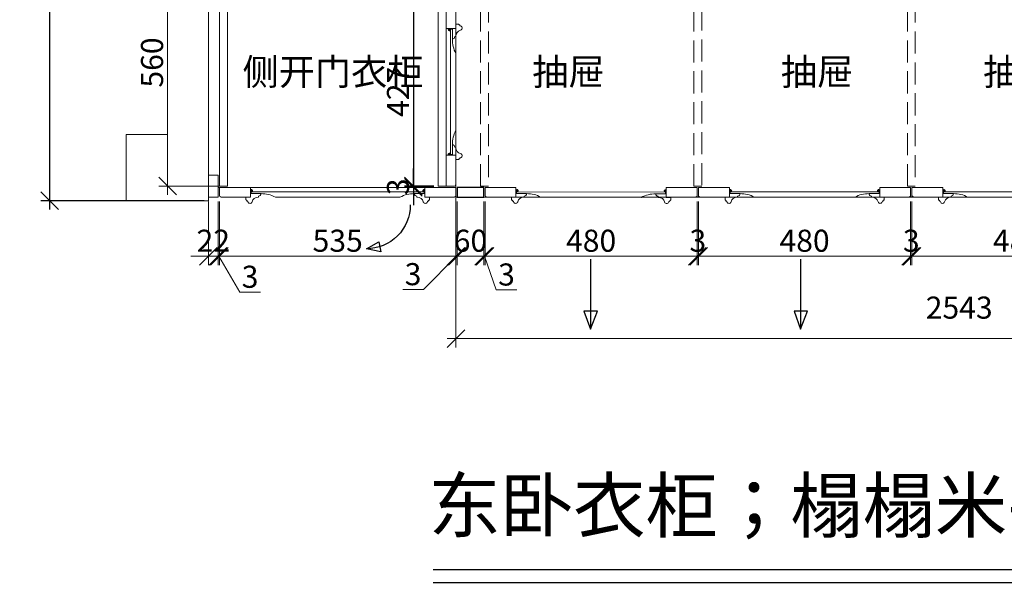
# Model space of a CAD drawing. Units: millimetres. Extents: x -47621 to -33705, y -153176 to -139268.
# Drawn here: x -47390 to -45162, y -143019 to -141745 of the extents above; entities that cross this region are included whole.
import ezdxf

# ---------------------------------------------------------------- set-up
doc = ezdxf.new("R2010")
doc.units = ezdxf.units.MM
doc.header["$LTSCALE"] = 200
doc.linetypes.add('1000', pattern=[30, 12, -18])
doc.linetypes.add('DASH', pattern=[0.35, 0.25, -0.1])
for name, color, linetype, lineweight in [('AL-标注', 8, 'Continuous', 15), ('G-五金件', 2, 'Continuous', 15), ('G-墙体层', 6, 'Continuous', 20), ('G-柜体', 4, 'Continuous', 20), ('G-立梃杩头芯板', 7, 'Continuous', 15), ('G-线条层', 3, 'Continuous', 15)]:
    doc.layers.add(name, color=color, linetype=linetype, lineweight=lineweight)
for name, color, linetype in [('G-立挺杩头芯板', 7, 'Continuous'), ('VPORTS', 7, 'Continuous'), ('ZB_厨柜', 253, 'Continuous')]:
    doc.layers.add(name, color=color, linetype=linetype)
doc.styles.add('GY', font='txt.shx', dxfattribs={"width": 0.8, "bigfont": 'gbcbig.shx'})
doc.styles.get("Standard").update_dxf_attribs({"font": 'arial.ttf'})
doc.styles.add('ZB_宋体', font='txt')
doc.dimstyles.new('G20 整', dxfattribs={"dimscale": 20, "dimtxt": 2.5, "dimasz": 2, "dimexe": 1, "dimexo": 0.5, "dimgap": 0.5, "dimtad": 1, "dimdec": 0, "dimdsep": 46, "dimtxsty": 'GY', "dimblk": 'OBLIQUE', "dimcen": 0.09, "dimdle": 1, "dimclrd": 256, "dimclre": 256, "dimclrt": 7, "dimadec": 0, "dimazin": 0, "dimtfac": 1, "dimtdec": 0, "dimtix": 1, "dimtmove": 1, "dimatfit": 3, "dimfxl": 4, "dimfxlon": 1, "dimtolj": 1, "dimtzin": 0, "dimlwd": -1, "dimlwe": -1, "dimarcsym": 0})

# ---------------------------------------------------------------- blocks, each defined once
blk = doc.blocks.new('_Oblique')
at = {"color": 0, "linetype": 'ByBlock', "lineweight": -2}
blk.add_line((-0.5, -0.5), (0.5, 0.5), dxfattribs=at)
blk = doc.blocks.new('*D157')
at = {"layer": 'AL-标注', "ltscale": 200, "transparency": 16777216}
for p, q in [((-46963.3, -142157.2), (-46963.3, -142300.8)), ((-46941.3, -142157.2), (-46941.3, -142300.8)), ((-46963.3, -142280.8), (-47003.3, -142280.8)), ((-46963.3, -142280.8), (-46941.3, -142280.8)), ((-46941.3, -142280.8), (-46901.3, -142280.8))]:
    blk.add_line(p, q, dxfattribs=at)
at = {"layer": 'Defpoints', "color": 0, "linetype": '1000', "ltscale": 200, "transparency": 16777216}
for p in [(-46963.3, -142147.2), (-46941.3, -142147.2), (-46941.3, -142280.8)]:
    blk.add_point(p, dxfattribs=at)
at = {"layer": 'AL-标注', "linetype": '1000', "ltscale": 200, "transparency": 16777216, "xscale": 40, "yscale": 40, "zscale": 40}
blk.add_blockref('_Oblique', (-46963.3, -142280.8), dxfattribs=at)
at = {"layer": 'AL-标注', "linetype": '1000', "ltscale": 200, "transparency": 16777216, "xscale": 40, "yscale": 40, "zscale": 40, "rotation": 180}
blk.add_blockref('_Oblique', (-46941.3, -142280.8), dxfattribs=at)
at = {"layer": 'AL-标注', "color": 7, "linetype": '1000', "ltscale": 200, "transparency": 16777216, "insert": (-46952.3, -142245.8), "char_height": 50, "attachment_point": 5, "style": 'GY'}
blk.add_mtext('\\A1;22', dxfattribs=at)
blk = doc.blocks.new('*D151')
at = {"layer": 'AL-标注', "ltscale": 200, "transparency": 16777216}
for p, q in [((-46941.3, -142157.2), (-46941.3, -142300.8)), ((-46938.3, -142157.2), (-46938.3, -142300.8)), ((-46941.3, -142280.8), (-46981.3, -142280.8)), ((-46941.3, -142280.8), (-46938.3, -142280.8)), ((-46941.3, -142280.8), (-46938.3, -142280.8)), ((-46939.8, -142280.8), (-46892.4, -142362.4)), ((-46938.3, -142280.8), (-46898.3, -142280.8)), ((-46892.4, -142362.4), (-46845.8, -142362.4))]:
    blk.add_line(p, q, dxfattribs=at)
at = {"layer": 'Defpoints', "color": 0, "linetype": '1000', "ltscale": 200, "transparency": 16777216}
for p in [(-46941.3, -142147.2), (-46938.3, -142147.2), (-46938.3, -142280.8)]:
    blk.add_point(p, dxfattribs=at)
at = {"layer": 'AL-标注', "linetype": '1000', "ltscale": 200, "transparency": 16777216, "xscale": 40, "yscale": 40, "zscale": 40}
blk.add_blockref('_Oblique', (-46941.3, -142280.8), dxfattribs=at)
at = {"layer": 'AL-标注', "linetype": '1000', "ltscale": 200, "transparency": 16777216, "xscale": 40, "yscale": 40, "zscale": 40, "rotation": 180}
blk.add_blockref('_Oblique', (-46938.3, -142280.8), dxfattribs=at)
at = {"layer": 'AL-标注', "color": 7, "linetype": '1000', "ltscale": 200, "transparency": 16777216, "insert": (-46869.1, -142327.4), "char_height": 50, "attachment_point": 5, "style": 'GY'}
blk.add_mtext('\\A1;3', dxfattribs=at)
blk = doc.blocks.new('*D152')
at = {"layer": 'AL-标注', "ltscale": 200, "transparency": 16777216}
for p, q in [((-46938.3, -142157.2), (-46938.3, -142300.8)), ((-46403.3, -142157.2), (-46403.3, -142300.8)), ((-46958.3, -142280.8), (-46383.3, -142280.8))]:
    blk.add_line(p, q, dxfattribs=at)
at = {"layer": 'Defpoints', "color": 0, "linetype": '1000', "ltscale": 200, "transparency": 16777216}
for p in [(-46938.3, -142147.2), (-46403.3, -142147.2), (-46403.3, -142280.8)]:
    blk.add_point(p, dxfattribs=at)
at = {"layer": 'AL-标注', "linetype": '1000', "ltscale": 200, "transparency": 16777216, "xscale": 40, "yscale": 40, "zscale": 40, "rotation": 180}
blk.add_blockref('_Oblique', (-46938.3, -142280.8), dxfattribs=at)
at = {"layer": 'AL-标注', "linetype": '1000', "ltscale": 200, "transparency": 16777216, "xscale": 40, "yscale": 40, "zscale": 40}
blk.add_blockref('_Oblique', (-46403.3, -142280.8), dxfattribs=at)
at = {"layer": 'AL-标注', "color": 7, "linetype": '1000', "ltscale": 200, "transparency": 16777216, "insert": (-46670.8, -142245.8), "char_height": 50, "attachment_point": 5, "style": 'GY'}
blk.add_mtext('\\A1;535', dxfattribs=at)
blk = doc.blocks.new('*D159')
at = {"layer": 'AL-标注', "ltscale": 200, "transparency": 16777216}
for p, q in [((-46403.3, -142157.2), (-46403.3, -142300.8)), ((-46400.3, -142157.2), (-46400.3, -142300.8)), ((-46401.8, -142280.8), (-46476.9, -142356.5)), ((-46403.3, -142280.8), (-46443.3, -142280.8)), ((-46403.3, -142280.8), (-46400.3, -142280.8)), ((-46403.3, -142280.8), (-46400.3, -142280.8)), ((-46400.3, -142280.8), (-46360.3, -142280.8)), ((-46476.9, -142356.5), (-46523.6, -142356.5))]:
    blk.add_line(p, q, dxfattribs=at)
at = {"layer": 'Defpoints', "color": 0, "linetype": '1000', "ltscale": 200, "transparency": 16777216}
for p in [(-46403.3, -142147.2), (-46400.3, -142147.2), (-46400.3, -142280.8)]:
    blk.add_point(p, dxfattribs=at)
at = {"layer": 'AL-标注', "linetype": '1000', "ltscale": 200, "transparency": 16777216, "xscale": 40, "yscale": 40, "zscale": 40}
blk.add_blockref('_Oblique', (-46403.3, -142280.8), dxfattribs=at)
at = {"layer": 'AL-标注', "linetype": '1000', "ltscale": 200, "transparency": 16777216, "xscale": 40, "yscale": 40, "zscale": 40, "rotation": 180}
blk.add_blockref('_Oblique', (-46400.3, -142280.8), dxfattribs=at)
at = {"layer": 'AL-标注', "color": 7, "linetype": '1000', "ltscale": 200, "transparency": 16777216, "insert": (-46500.3, -142321.5), "char_height": 50, "attachment_point": 5, "style": 'GY'}
blk.add_mtext('\\A1;3', dxfattribs=at)
blk = doc.blocks.new('*D158')
at = {"layer": 'AL-标注', "ltscale": 200, "transparency": 16777216}
for p, q in [((-46400.3, -142157.2), (-46400.3, -142300.8)), ((-46340.3, -142157.2), (-46340.3, -142300.8)), ((-46400.3, -142280.8), (-46440.3, -142280.8)), ((-46400.3, -142280.8), (-46340.3, -142280.8)), ((-46340.3, -142280.8), (-46300.3, -142280.8))]:
    blk.add_line(p, q, dxfattribs=at)
at = {"layer": 'Defpoints', "color": 0, "linetype": '1000', "ltscale": 200, "transparency": 16777216}
for p in [(-46400.3, -142147.2), (-46340.3, -142147.2), (-46340.3, -142280.8)]:
    blk.add_point(p, dxfattribs=at)
at = {"layer": 'AL-标注', "linetype": '1000', "ltscale": 200, "transparency": 16777216, "xscale": 40, "yscale": 40, "zscale": 40}
blk.add_blockref('_Oblique', (-46400.3, -142280.8), dxfattribs=at)
at = {"layer": 'AL-标注', "linetype": '1000', "ltscale": 200, "transparency": 16777216, "xscale": 40, "yscale": 40, "zscale": 40, "rotation": 180}
blk.add_blockref('_Oblique', (-46340.3, -142280.8), dxfattribs=at)
at = {"layer": 'AL-标注', "color": 7, "linetype": '1000', "ltscale": 200, "transparency": 16777216, "insert": (-46370.3, -142245.8), "char_height": 50, "attachment_point": 5, "style": 'GY'}
blk.add_mtext('\\A1;60', dxfattribs=at)
blk = doc.blocks.new('*D160')
at = {"layer": 'AL-标注', "ltscale": 200, "transparency": 16777216}
for p, q in [((-46340.3, -142157.2), (-46340.3, -142300.8)), ((-46337.3, -142157.2), (-46337.3, -142300.8)), ((-46340.3, -142280.8), (-46380.3, -142280.8)), ((-46340.3, -142280.8), (-46337.3, -142280.8)), ((-46340.3, -142280.8), (-46337.3, -142280.8)), ((-46338.8, -142280.8), (-46312.1, -142357.3)), ((-46337.3, -142280.8), (-46297.3, -142280.8)), ((-46312.1, -142357.3), (-46265.5, -142357.3))]:
    blk.add_line(p, q, dxfattribs=at)
at = {"layer": 'Defpoints', "color": 0, "linetype": '1000', "ltscale": 200, "transparency": 16777216}
for p in [(-46340.3, -142147.2), (-46337.3, -142147.2), (-46337.3, -142280.8)]:
    blk.add_point(p, dxfattribs=at)
at = {"layer": 'AL-标注', "linetype": '1000', "ltscale": 200, "transparency": 16777216, "xscale": 40, "yscale": 40, "zscale": 40}
blk.add_blockref('_Oblique', (-46340.3, -142280.8), dxfattribs=at)
at = {"layer": 'AL-标注', "linetype": '1000', "ltscale": 200, "transparency": 16777216, "xscale": 40, "yscale": 40, "zscale": 40, "rotation": 180}
blk.add_blockref('_Oblique', (-46337.3, -142280.8), dxfattribs=at)
at = {"layer": 'AL-标注', "color": 7, "linetype": '1000', "ltscale": 200, "transparency": 16777216, "insert": (-46288.8, -142322.3), "char_height": 50, "attachment_point": 5, "style": 'GY'}
blk.add_mtext('\\A1;3', dxfattribs=at)
blk = doc.blocks.new('*D161')
at = {"layer": 'AL-标注', "ltscale": 200, "transparency": 16777216}
for p, q in [((-46337.3, -142157.2), (-46337.3, -142300.8)), ((-45857.3, -142157.2), (-45857.3, -142300.8)), ((-46357.3, -142280.8), (-45837.3, -142280.8))]:
    blk.add_line(p, q, dxfattribs=at)
at = {"layer": 'Defpoints', "color": 0, "linetype": '1000', "ltscale": 200, "transparency": 16777216}
for p in [(-46337.3, -142147.2), (-45857.3, -142147.2), (-45857.3, -142280.8)]:
    blk.add_point(p, dxfattribs=at)
at = {"layer": 'AL-标注', "linetype": '1000', "ltscale": 200, "transparency": 16777216, "xscale": 40, "yscale": 40, "zscale": 40, "rotation": 180}
blk.add_blockref('_Oblique', (-46337.3, -142280.8), dxfattribs=at)
at = {"layer": 'AL-标注', "linetype": '1000', "ltscale": 200, "transparency": 16777216, "xscale": 40, "yscale": 40, "zscale": 40}
blk.add_blockref('_Oblique', (-45857.3, -142280.8), dxfattribs=at)
at = {"layer": 'AL-标注', "color": 7, "linetype": '1000', "ltscale": 200, "transparency": 16777216, "insert": (-46097.3, -142245.8), "char_height": 50, "attachment_point": 5, "style": 'GY'}
blk.add_mtext('\\A1;480', dxfattribs=at)
blk = doc.blocks.new('*D162')
at = {"layer": 'AL-标注', "ltscale": 200, "transparency": 16777216}
for p, q in [((-45857.3, -142157.2), (-45857.3, -142300.8)), ((-45854.3, -142157.2), (-45854.3, -142300.8)), ((-45857.3, -142280.8), (-45897.3, -142280.8)), ((-45857.3, -142280.8), (-45854.3, -142280.8)), ((-45854.3, -142280.8), (-45814.3, -142280.8))]:
    blk.add_line(p, q, dxfattribs=at)
at = {"layer": 'Defpoints', "color": 0, "linetype": '1000', "ltscale": 200, "transparency": 16777216}
for p in [(-45857.3, -142147.2), (-45854.3, -142147.2), (-45854.3, -142280.8)]:
    blk.add_point(p, dxfattribs=at)
at = {"layer": 'AL-标注', "linetype": '1000', "ltscale": 200, "transparency": 16777216, "xscale": 40, "yscale": 40, "zscale": 40}
blk.add_blockref('_Oblique', (-45857.3, -142280.8), dxfattribs=at)
at = {"layer": 'AL-标注', "linetype": '1000', "ltscale": 200, "transparency": 16777216, "xscale": 40, "yscale": 40, "zscale": 40, "rotation": 180}
blk.add_blockref('_Oblique', (-45854.3, -142280.8), dxfattribs=at)
at = {"layer": 'AL-标注', "color": 7, "linetype": '1000', "ltscale": 200, "transparency": 16777216, "insert": (-45855.8, -142245.8), "char_height": 50, "attachment_point": 5, "style": 'GY'}
blk.add_mtext('\\A1;3', dxfattribs=at)
blk = doc.blocks.new('*D163')
at = {"layer": 'AL-标注', "ltscale": 200, "transparency": 16777216}
for p, q in [((-45854.3, -142157.2), (-45854.3, -142300.8)), ((-45374.3, -142157.2), (-45374.3, -142300.8)), ((-45874.3, -142280.8), (-45354.3, -142280.8))]:
    blk.add_line(p, q, dxfattribs=at)
at = {"layer": 'Defpoints', "color": 0, "linetype": '1000', "ltscale": 200, "transparency": 16777216}
for p in [(-45854.3, -142147.2), (-45374.3, -142147.2), (-45374.3, -142280.8)]:
    blk.add_point(p, dxfattribs=at)
at = {"layer": 'AL-标注', "linetype": '1000', "ltscale": 200, "transparency": 16777216, "xscale": 40, "yscale": 40, "zscale": 40, "rotation": 180}
blk.add_blockref('_Oblique', (-45854.3, -142280.8), dxfattribs=at)
at = {"layer": 'AL-标注', "linetype": '1000', "ltscale": 200, "transparency": 16777216, "xscale": 40, "yscale": 40, "zscale": 40}
blk.add_blockref('_Oblique', (-45374.3, -142280.8), dxfattribs=at)
at = {"layer": 'AL-标注', "color": 7, "linetype": '1000', "ltscale": 200, "transparency": 16777216, "insert": (-45614.3, -142245.8), "char_height": 50, "attachment_point": 5, "style": 'GY'}
blk.add_mtext('\\A1;480', dxfattribs=at)
blk = doc.blocks.new('*D164')
at = {"layer": 'AL-标注', "ltscale": 200, "transparency": 16777216}
for p, q in [((-45374.3, -142157.2), (-45374.3, -142300.8)), ((-45371.3, -142157.2), (-45371.3, -142300.8)), ((-45374.3, -142280.8), (-45414.3, -142280.8)), ((-45374.3, -142280.8), (-45371.3, -142280.8)), ((-45371.3, -142280.8), (-45331.3, -142280.8))]:
    blk.add_line(p, q, dxfattribs=at)
at = {"layer": 'Defpoints', "color": 0, "linetype": '1000', "ltscale": 200, "transparency": 16777216}
for p in [(-45374.3, -142147.2), (-45371.3, -142147.2), (-45371.3, -142280.8)]:
    blk.add_point(p, dxfattribs=at)
at = {"layer": 'AL-标注', "linetype": '1000', "ltscale": 200, "transparency": 16777216, "xscale": 40, "yscale": 40, "zscale": 40}
blk.add_blockref('_Oblique', (-45374.3, -142280.8), dxfattribs=at)
at = {"layer": 'AL-标注', "linetype": '1000', "ltscale": 200, "transparency": 16777216, "xscale": 40, "yscale": 40, "zscale": 40, "rotation": 180}
blk.add_blockref('_Oblique', (-45371.3, -142280.8), dxfattribs=at)
at = {"layer": 'AL-标注', "color": 7, "linetype": '1000', "ltscale": 200, "transparency": 16777216, "insert": (-45372.8, -142245.8), "char_height": 50, "attachment_point": 5, "style": 'GY'}
blk.add_mtext('\\A1;3', dxfattribs=at)
blk = doc.blocks.new('*D165')
at = {"layer": 'AL-标注', "ltscale": 200, "transparency": 16777216}
for p, q in [((-45371.3, -142157.2), (-45371.3, -142300.8)), ((-44891.3, -142157.2), (-44891.3, -142300.8)), ((-45391.3, -142280.8), (-44871.3, -142280.8))]:
    blk.add_line(p, q, dxfattribs=at)
at = {"layer": 'Defpoints', "color": 0, "linetype": '1000', "ltscale": 200, "transparency": 16777216}
for p in [(-45371.3, -142147.2), (-44891.3, -142147.2), (-44891.3, -142280.8)]:
    blk.add_point(p, dxfattribs=at)
at = {"layer": 'AL-标注', "linetype": '1000', "ltscale": 200, "transparency": 16777216, "xscale": 40, "yscale": 40, "zscale": 40, "rotation": 180}
blk.add_blockref('_Oblique', (-45371.3, -142280.8), dxfattribs=at)
at = {"layer": 'AL-标注', "linetype": '1000', "ltscale": 200, "transparency": 16777216, "xscale": 40, "yscale": 40, "zscale": 40}
blk.add_blockref('_Oblique', (-44891.3, -142280.8), dxfattribs=at)
at = {"layer": 'AL-标注', "color": 7, "linetype": '1000', "ltscale": 200, "transparency": 16777216, "insert": (-45131.3, -142245.8), "char_height": 50, "attachment_point": 5, "style": 'GY'}
blk.add_mtext('\\A1;480', dxfattribs=at)
blk = doc.blocks.new('*D171')
at = {"layer": 'AL-标注', "ltscale": 200, "transparency": 16777216}
for p, q in [((-46403.3, -142135.2), (-46403.3, -142487.3)), ((-43860.3, -142135.2), (-43860.3, -142487.3)), ((-46423.3, -142467.3), (-43840.3, -142467.3))]:
    blk.add_line(p, q, dxfattribs=at)
at = {"layer": 'Defpoints', "color": 0, "linetype": '1000', "ltscale": 200, "transparency": 16777216}
for p in [(-46403.3, -142125.2), (-43860.3, -142125.2), (-43860.3, -142467.3)]:
    blk.add_point(p, dxfattribs=at)
at = {"layer": 'AL-标注', "linetype": '1000', "ltscale": 200, "transparency": 16777216, "xscale": 40, "yscale": 40, "zscale": 40, "rotation": 180}
blk.add_blockref('_Oblique', (-46403.3, -142467.3), dxfattribs=at)
at = {"layer": 'AL-标注', "linetype": '1000', "ltscale": 200, "transparency": 16777216, "xscale": 40, "yscale": 40, "zscale": 40}
blk.add_blockref('_Oblique', (-43860.3, -142467.3), dxfattribs=at)
at = {"layer": 'AL-标注', "color": 7, "linetype": '1000', "ltscale": 200, "transparency": 16777216, "insert": (-45264.4, -142397.3), "char_height": 50, "attachment_point": 5, "style": 'GY'}
blk.add_mtext('\\A1;2543', dxfattribs=at)
blk = doc.blocks.new('*D172')
at = {"layer": 'AL-标注', "ltscale": 200, "transparency": 16777216}
for p, q in [((-47055.9, -142142.2), (-47055.9, -141542.2)), ((-46930.3, -141562.2), (-47075.9, -141562.2)), ((-46930.3, -142122.2), (-47075.9, -142122.2))]:
    blk.add_line(p, q, dxfattribs=at)
at = {"layer": 'Defpoints', "color": 0, "linetype": '1000', "ltscale": 200, "transparency": 16777216}
for p in [(-47055.9, -141562.2), (-46920.3, -141562.2), (-46920.3, -142122.2)]:
    blk.add_point(p, dxfattribs=at)
at = {"layer": 'AL-标注', "linetype": '1000', "ltscale": 200, "transparency": 16777216, "xscale": 40, "yscale": 40, "zscale": 40}
for p, rotation in [((-47055.9, -141562.2), 90), ((-47055.9, -142122.2), 270)]:
    blk.add_blockref('_Oblique', p, dxfattribs=dict(at, rotation=rotation))
at = {"layer": 'AL-标注', "color": 7, "linetype": '1000', "ltscale": 200, "transparency": 16777216, "insert": (-47090.9, -141842.2), "char_height": 50, "attachment_point": 5, "rotation": 90, "style": 'GY'}
blk.add_mtext('\\A1;560', dxfattribs=at)
blk = doc.blocks.new('开门箭头')
at = {"layer": 'ZB_厨柜', "color": 253}
for p, q in [((70.9, -83.4), (66.9, -106.3)), ((99.4, -99.5), (70.9, -83.4)), ((66.9, -106.3), (99.4, -99.5))]:
    blk.add_line(p, q, dxfattribs=at)
blk.add_arc((99.3, -0.2), 99.3, 179.8813, 270.0439, dxfattribs=at)
blk = doc.blocks.new('直箭头')
at = {"layer": 'ZB_厨柜', "color": 253}
for p, q in [((0, 0), (0, -159.1)), ((15.9, -117.9), (-14.8, -117.9)), ((-14.8, -117.9), (0, -159.1)), ((0, -159.1), (15.9, -117.9))]:
    blk.add_line(p, q, dxfattribs=at)
blk = doc.blocks.new('*D322')
at = {"layer": 'Defpoints', "color": 0, "linetype": '1000', "ltscale": 200, "transparency": 16777216}
for p in [(-46963.3, -139950.2), (-47322.6, -142155.2), (-46963.3, -142155.2)]:
    blk.add_point(p, dxfattribs=at)
at = {"layer": 'VPORTS', "ltscale": 200, "transparency": 16777216}
for p, q in [((-47322.6, -139930.2), (-47322.6, -142175.2)), ((-46973.3, -139950.2), (-47342.6, -139950.2)), ((-46973.3, -142155.2), (-47342.6, -142155.2))]:
    blk.add_line(p, q, dxfattribs=at)
at = {"layer": 'VPORTS', "linetype": '1000', "ltscale": 200, "transparency": 16777216, "xscale": 40, "yscale": 40, "zscale": 40}
for p, rotation in [((-47322.6, -139950.2), 90), ((-47322.6, -142155.2), 270)]:
    blk.add_blockref('_Oblique', p, dxfattribs=dict(at, rotation=rotation))
at = {"layer": 'VPORTS', "color": 7, "linetype": '1000', "ltscale": 200, "transparency": 16777216, "insert": (-47357.6, -141052.7), "char_height": 50, "attachment_point": 5, "rotation": 90, "style": 'GY'}
blk.add_mtext('\\A1;{\\C6;2205}', dxfattribs=at)
blk = doc.blocks.new('*D392')
at = {"layer": 'Defpoints', "color": 0, "linetype": '1000', "ltscale": 200, "transparency": 16777216}
for p in [(-46425.3, -141695.2), (-46499.3, -142122.2), (-46443.3, -142122.2)]:
    blk.add_point(p, dxfattribs=at)
at = {"layer": 'VPORTS', "ltscale": 200, "transparency": 16777216}
for p, q in [((-46499.3, -141675.2), (-46499.3, -142142.2)), ((-46435.3, -141695.2), (-46519.3, -141695.2)), ((-46453.3, -142122.2), (-46519.3, -142122.2))]:
    blk.add_line(p, q, dxfattribs=at)
at = {"layer": 'VPORTS', "linetype": '1000', "ltscale": 200, "transparency": 16777216, "xscale": 40, "yscale": 40, "zscale": 40}
for p, rotation in [((-46499.3, -141695.2), 90), ((-46499.3, -142122.2), 270)]:
    blk.add_blockref('_Oblique', p, dxfattribs=dict(at, rotation=rotation))
at = {"layer": 'VPORTS', "color": 7, "linetype": '1000', "ltscale": 200, "transparency": 16777216, "insert": (-46534.3, -141908.7), "char_height": 50, "attachment_point": 5, "rotation": 90, "style": 'GY'}
blk.add_mtext('\\A1;427', dxfattribs=at)
blk = doc.blocks.new('*D393')
at = {"layer": 'Defpoints', "color": 0, "linetype": '1000', "ltscale": 200, "transparency": 16777216}
for p in [(-46499.3, -142125.2), (-46443.3, -142122.2), (-46443.3, -142125.2)]:
    blk.add_point(p, dxfattribs=at)
at = {"layer": 'VPORTS', "ltscale": 200, "transparency": 16777216}
for p, q in [((-46499.3, -142122.2), (-46499.3, -142082.2)), ((-46453.3, -142122.2), (-46519.3, -142122.2)), ((-46453.3, -142125.2), (-46519.3, -142125.2)), ((-46499.3, -142122.2), (-46499.3, -142125.2)), ((-46499.3, -142125.2), (-46499.3, -142165.2))]:
    blk.add_line(p, q, dxfattribs=at)
at = {"layer": 'VPORTS', "linetype": '1000', "ltscale": 200, "transparency": 16777216, "xscale": 40, "yscale": 40, "zscale": 40}
for p, rotation in [((-46499.3, -142122.2), 270), ((-46499.3, -142125.2), 90)]:
    blk.add_blockref('_Oblique', p, dxfattribs=dict(at, rotation=rotation))
at = {"layer": 'VPORTS', "color": 7, "linetype": '1000', "ltscale": 200, "transparency": 16777216, "insert": (-46534.3, -142123.7), "char_height": 50, "attachment_point": 5, "rotation": 90, "style": 'GY'}
blk.add_mtext('\\A1;3', dxfattribs=at)

msp = doc.modelspace()

# ---------------------------------------------------------------- linework, layer by layer
at = {"layer": 'AL-标注', "color": 0, "linetype": '1000', "ltscale": 200}
for p, q in [((-46941.3, -142125.2), (-46403.3, -142125.2)), ((-45857.3, -142125.2), (-45857.3, -142147.2)), ((-45854.3, -142125.2), (-45854.3, -142147.2)), ((-45374.3, -142125.2), (-45374.3, -142147.2)), ((-45371.3, -142125.2), (-45371.3, -142147.2))]:
    msp.add_line(p, q, dxfattribs=at)
for points in [[(-46403.3, -142147.2), (-43860.3, -142147.2), (-43860.3, -141562), (-46403.3, -141562)], [(-46963.3, -142097.2), (-46941.3, -142097.2), (-46941.3, -142147.2), (-46963.3, -142147.2)]]:
    msp.add_lwpolyline(points, close=True, dxfattribs=at)
at = {"layer": 'AL-标注', "color": 1, "linetype": '1000', "ltscale": 200}
msp.add_lwpolyline([(-46403.3, -141562), (-43860.3, -141562), (-43860.3, -142147.2), (-46403.3, -142147.2)], close=True, dxfattribs=at)
at = {"layer": 'G-五金件'}
for centre, radius in [((-46418, -141767.7), 2.5), ((-46419.7, -141767.7), 0.85), ((-46418, -141766.1), 0.85), ((-46418, -141767.7), 0.85), ((-46418, -141769.4), 0.85), ((-46416.4, -141767.7), 0.85), ((-46418, -142049.7), 2.5), ((-46419.7, -142049.7), 0.85), ((-46418, -142048.1), 0.85), ((-46418, -142049.7), 0.85), ((-46418, -142051.4), 0.85), ((-46416.4, -142049.7), 0.85), ((-46865.8, -142132.5), 2.5), ((-46865.8, -142130.8), 0.85), ((-46475.8, -142132.5), 2.5), ((-46475.8, -142130.8), 0.85), ((-46264.8, -142132.5), 2.5), ((-46264.8, -142130.8), 0.85), ((-45929.8, -142132.9), 2.5), ((-45929.8, -142131.2), 0.85), ((-45781.8, -142132.5), 2.5), ((-45781.8, -142130.8), 0.85), ((-45446.8, -142132.5), 2.5), ((-45446.8, -142130.8), 0.85), ((-45298.8, -142132.5), 2.5), ((-45298.8, -142130.8), 0.85), ((-46867.4, -142132.5), 0.85), ((-46865.8, -142132.5), 0.85), ((-46865.8, -142134.1), 0.85), ((-46864.1, -142132.5), 0.85), ((-46477.4, -142132.5), 0.85), ((-46475.8, -142132.5), 0.85), ((-46475.8, -142134.1), 0.85), ((-46474.1, -142132.5), 0.85), ((-46266.4, -142132.5), 0.85), ((-46264.8, -142132.5), 0.85), ((-46264.8, -142134.1), 0.85), ((-46263.1, -142132.5), 0.85), ((-45931.5, -142132.9), 0.85), ((-45929.8, -142132.9), 0.85), ((-45929.8, -142134.5), 0.85), ((-45928.2, -142132.9), 0.85), ((-45783.4, -142132.5), 0.85), ((-45781.8, -142132.5), 0.85), ((-45781.8, -142134.1), 0.85), ((-45780.1, -142132.5), 0.85), ((-45448.4, -142132.5), 0.85), ((-45446.8, -142132.5), 0.85), ((-45446.8, -142134.1), 0.85), ((-45445.1, -142132.5), 0.85), ((-45300.4, -142132.5), 0.85), ((-45298.8, -142132.5), 0.85), ((-45298.8, -142134.1), 0.85), ((-45297.1, -142132.5), 0.85)]:
    msp.add_circle(centre, radius, dxfattribs=at)
at = {"layer": 'G-墙体层'}
for p, q in [((-47055.9, -142005.2), (-47055.9, -139823)), ((-46963.3, -139950.2), (-46963.3, -142155.2)), ((-47149.8, -142155.2), (-47149.8, -142005.2)), ((-47149.8, -142005.2), (-47055.9, -142005.2))]:
    msp.add_line(p, q, dxfattribs=at)
at = {"layer": 'G-墙体层', "color": 4, "linetype": 'DASH'}
for points in [[(-46347.7, -141562), (-46329.7, -141562), (-46329.7, -142122.2), (-46347.7, -142122.2)], [(-45381.7, -141562), (-45363.7, -141562), (-45363.7, -142122.2), (-45381.7, -142122.2)], [(-45864.7, -141580), (-45846.7, -141580), (-45846.7, -142122.2), (-45864.7, -142122.2)]]:
    msp.add_lwpolyline(points, close=True, dxfattribs=at)
at = {"layer": 'G-墙体层'}
msp.add_lwpolyline([(-47149.8, -142155.2), (-46963.3, -142155.2)], dxfattribs=at)
at = {"layer": 'G-柜体'}
for points in [[(-46938.3, -142122.2), (-46938.3, -141562.2), (-46920.3, -141562.2), (-46920.3, -142122.2)], [(-46443.3, -142122.2), (-46443.3, -141562.2), (-46425.3, -141562.2), (-46425.3, -142122.2)]]:
    msp.add_lwpolyline(points, close=True, dxfattribs=at)
at = {"layer": 'G-立挺杩头芯板', "ltscale": 200}
msp.add_lwpolyline([(-46400.3, -142147.2), (-46340.3, -142147.2), (-46340.3, -142125.2), (-46400.3, -142125.2)], close=True, dxfattribs=at)
at = {"layer": 'G-立梃杩头芯板'}
for points in [[(-46425.3, -141765.2), (-46425.3, -141695.2), (-46407.3, -141695.2, -0.414214), (-46404.3, -141698.2), (-46403.3, -141698.2), (-46403.3, -141765.2)], [(-46415.3, -141766.7), (-46411.3, -141766.7), (-46411.3, -141789.2, 0.128996), (-46403.3, -141821.7), (-46403.3, -141995.7, 0.128996), (-46411.3, -142028.2), (-46411.3, -142050.7), (-46415.3, -142050.7)], [(-46425.3, -142052.2), (-46425.3, -142122.2), (-46407.3, -142122.2, 0.414214), (-46404.3, -142119.2), (-46403.3, -142119.2), (-46403.3, -142052.2)], [(-46868.3, -142125.2), (-46938.3, -142125.2), (-46938.3, -142143.2, 0.414214), (-46935.3, -142146.2), (-46935.3, -142147.2), (-46868.3, -142147.2)], [(-46473.3, -142125.2), (-46403.3, -142125.2), (-46403.3, -142143.2, -0.414214), (-46406.3, -142146.2), (-46406.3, -142147.2), (-46473.3, -142147.2)], [(-46267.3, -142125.2), (-46337.3, -142125.2), (-46337.3, -142143.2, 0.414214), (-46334.3, -142146.2), (-46334.3, -142147.2), (-46267.3, -142147.2)], [(-45927.3, -142125.6), (-45857.3, -142125.2), (-45857.3, -142143.2, -0.414214), (-45860.3, -142146.2), (-45860.3, -142147.2), (-45927.3, -142147.6)], [(-45784.3, -142125.2), (-45854.3, -142125.2), (-45854.3, -142143.2, 0.414214), (-45851.3, -142146.2), (-45851.3, -142147.2), (-45784.3, -142147.2)], [(-45444.3, -142125.2), (-45374.3, -142125.2), (-45374.3, -142143.2, -0.414214), (-45377.3, -142146.2), (-45377.3, -142147.2), (-45444.3, -142147.2)], [(-45301.3, -142125.2), (-45371.3, -142125.2), (-45371.3, -142143.2, 0.414214), (-45368.3, -142146.2), (-45368.3, -142147.2), (-45301.3, -142147.2)], [(-46474.8, -142135.2), (-46474.8, -142139.2), (-46497.3, -142139.2, 0.128996), (-46529.8, -142147.2), (-46811.8, -142147.2, 0.128996), (-46844.3, -142139.2), (-46866.8, -142139.2), (-46866.8, -142135.2)], [(-45928.8, -142135.6), (-45928.8, -142139.6), (-45951.3, -142139.6, 0.128996), (-45983.8, -142147.6), (-46210.8, -142147.2, 0.128996), (-46243.3, -142139.2), (-46265.8, -142139.2), (-46265.8, -142135.2)], [(-45445.8, -142135.2), (-45445.8, -142139.2), (-45468.3, -142139.2, 0.128996), (-45500.8, -142147.2), (-45727.8, -142147.2, 0.128996), (-45760.3, -142139.2), (-45782.8, -142139.2), (-45782.8, -142135.2)], [(-44962.8, -142135.2), (-44962.8, -142139.2), (-44985.3, -142139.2, 0.128996), (-45017.8, -142147.2), (-45244.8, -142147.2, 0.128996), (-45277.3, -142139.2), (-45299.8, -142139.2), (-45299.8, -142135.2)]]:
    msp.add_lwpolyline(points, format="xyb", close=True, dxfattribs=at)
at = {"layer": 'G-线条层'}
for points in [[(-46405.8, -141783.7), (-46403.3, -141783.7), (-46403.3, -141782.5, -0.338202), (-46393, -141769, 0.400861), (-46389.4, -141763.1, 0.351012), (-46394.3, -141759.2), (-46394.3, -141758.2, 0.414214), (-46395.3, -141757.2), (-46395.8, -141757.2), (-46396.5, -141757.2), (-46396.5, -141756.2, 0.414214), (-46397.5, -141755.2), (-46398.4, -141755.2), (-46399.9, -141755.2), (-46403.3, -141755.2), (-46403.3, -141765.2), (-46411.3, -141765.2), (-46411.3, -141765.2), (-46411.3, -141789.2), (-46411.3, -141789.2, 0.414214)], [(-46405.8, -142033.7), (-46403.3, -142033.7), (-46403.3, -142034.9, 0.338202), (-46393, -142048.4, -0.400861), (-46389.4, -142054.4, -0.351012), (-46394.3, -142058.3), (-46394.3, -142059.2, -0.414214), (-46395.3, -142060.2), (-46395.8, -142060.2), (-46396.5, -142060.2), (-46396.5, -142061.2, -0.414214), (-46397.5, -142062.2), (-46398.4, -142062.2), (-46399.9, -142062.2), (-46403.3, -142062.2), (-46403.3, -142052.2), (-46411.3, -142052.2), (-46411.3, -142052.2), (-46411.3, -142028.2), (-46411.3, -142028.2, -0.414214)], [(-46849.8, -142144.7), (-46849.8, -142147.2), (-46851, -142147.2, 0.338202), (-46864.5, -142157.6, -0.400861), (-46870.4, -142161.1, -0.351012), (-46874.3, -142156.2), (-46875.3, -142156.2, -0.414214), (-46876.3, -142155.2), (-46876.3, -142154.7), (-46876.3, -142154), (-46877.3, -142154, -0.414214), (-46878.3, -142153), (-46878.3, -142152.1), (-46878.3, -142150.6), (-46878.3, -142147.2), (-46868.3, -142147.2), (-46868.3, -142139.2), (-46868.3, -142139.2), (-46844.3, -142139.2), (-46844.3, -142139.2, -0.414214)], [(-46491.8, -142144.7), (-46491.8, -142147.2), (-46490.6, -142147.2, -0.338202), (-46477.1, -142157.6, 0.400861), (-46471.2, -142161.1, 0.351012), (-46467.3, -142156.2), (-46466.3, -142156.2, 0.414214), (-46465.3, -142155.2), (-46465.3, -142154.7), (-46465.3, -142154), (-46464.3, -142154, 0.414214), (-46463.3, -142153), (-46463.3, -142152.1), (-46463.3, -142150.6), (-46463.3, -142147.2), (-46473.3, -142147.2), (-46473.3, -142139.2), (-46473.3, -142139.2), (-46497.3, -142139.2), (-46497.3, -142139.2, 0.414214)], [(-46248.8, -142144.7), (-46248.8, -142147.2), (-46250, -142147.2, 0.338202), (-46263.5, -142157.6, -0.400861), (-46269.4, -142161.1, -0.351012), (-46273.3, -142156.2), (-46274.3, -142156.2, -0.414214), (-46275.3, -142155.2), (-46275.3, -142154.7), (-46275.3, -142154), (-46276.3, -142154, -0.414214), (-46277.3, -142153), (-46277.3, -142152.1), (-46277.3, -142150.6), (-46277.3, -142147.2), (-46267.3, -142147.2), (-46267.3, -142139.2), (-46267.3, -142139.2), (-46243.3, -142139.2), (-46243.3, -142139.2, -0.414214)], [(-45945.8, -142145.1), (-45945.8, -142147.6), (-45944.6, -142147.6, -0.338202), (-45931.1, -142157.9, 0.400861), (-45925.2, -142161.5, 0.351012), (-45921.3, -142156.6), (-45920.3, -142156.6, 0.414214), (-45919.3, -142155.6), (-45919.3, -142155.1), (-45919.3, -142154.4), (-45918.3, -142154.4, 0.414214), (-45917.3, -142153.4), (-45917.3, -142152.5), (-45917.3, -142151), (-45917.3, -142147.6), (-45927.3, -142147.6), (-45927.3, -142139.6), (-45927.3, -142139.6), (-45951.3, -142139.6), (-45951.3, -142139.6, 0.414214)], [(-45765.8, -142144.7), (-45765.8, -142147.2), (-45767, -142147.2, 0.338202), (-45780.5, -142157.6, -0.400861), (-45786.4, -142161.1, -0.351012), (-45790.3, -142156.2), (-45791.3, -142156.2, -0.414214), (-45792.3, -142155.2), (-45792.3, -142154.7), (-45792.3, -142154), (-45793.3, -142154, -0.414214), (-45794.3, -142153), (-45794.3, -142152.1), (-45794.3, -142150.6), (-45794.3, -142147.2), (-45784.3, -142147.2), (-45784.3, -142139.2), (-45784.3, -142139.2), (-45760.3, -142139.2), (-45760.3, -142139.2, -0.414214)], [(-45462.8, -142144.7), (-45462.8, -142147.2), (-45461.6, -142147.2, -0.338202), (-45448.1, -142157.6, 0.400861), (-45442.2, -142161.1, 0.351012), (-45438.3, -142156.2), (-45437.3, -142156.2, 0.414214), (-45436.3, -142155.2), (-45436.3, -142154.7), (-45436.3, -142154), (-45435.3, -142154, 0.414214), (-45434.3, -142153), (-45434.3, -142152.1), (-45434.3, -142150.6), (-45434.3, -142147.2), (-45444.3, -142147.2), (-45444.3, -142139.2), (-45444.3, -142139.2), (-45468.3, -142139.2), (-45468.3, -142139.2, 0.414214)], [(-45282.8, -142144.7), (-45282.8, -142147.2), (-45284, -142147.2, 0.338202), (-45297.5, -142157.6, -0.400861), (-45303.4, -142161.1, -0.351012), (-45307.3, -142156.2), (-45308.3, -142156.2, -0.414214), (-45309.3, -142155.2), (-45309.3, -142154.7), (-45309.3, -142154), (-45310.3, -142154, -0.414214), (-45311.3, -142153), (-45311.3, -142152.1), (-45311.3, -142150.6), (-45311.3, -142147.2), (-45301.3, -142147.2), (-45301.3, -142139.2), (-45301.3, -142139.2), (-45277.3, -142139.2), (-45277.3, -142139.2, -0.414214)]]:
    msp.add_lwpolyline(points, format="xyb", close=True, dxfattribs=at)
at = {"layer": 'ZB_厨柜', "color": 0}
for p, q in [((-46455.1, -142990.6), (-44585.5, -142990.6)), ((-46455.1, -143019.4), (-44585.5, -143019.4))]:
    msp.add_line(p, q, dxfattribs=at)

# ---------------------------------------------------------------- block references
at = {"layer": 'ZB_厨柜', "color": 253, "xscale": -1}
msp.add_blockref('开门箭头', (-46506.5, -142164.6), dxfattribs=at)
at = {"layer": 'ZB_厨柜', "color": 253}
for p in [(-46098.9, -142287.2), (-45623.3, -142287.2)]:
    msp.add_blockref('直箭头', p, dxfattribs=at)

# ---------------------------------------------------------------- texts
at = {"color": 2, "ltscale": 100, "char_height": 60, "attachment_point": 1}
for s, insert in [('{\\fSimSun|b0|i0|c134|p2;\\C0;侧开门衣柜}', (-46886.1, -141833.4)), ('{\\fSimSun|b0|i0|c134|p2;\\C0;抽屉}', (-46230.5, -141833.4)), ('{\\fSimSun|b0|i0|c134|p2;\\C0;抽屉}', (-45668, -141833.4)), ('{\\fSimSun|b0|i0|c134|p2;\\C0;抽屉}', (-45210.2, -141833.4))]:
    msp.add_mtext_dynamic_manual_height_columns(s, width=534.665, gutter_width=12.5, heights=[0], dxfattribs=dict(at, insert=insert))
at = {"layer": 'ZB_厨柜', "color": 2, "insert": (-46465.4, -142785.4), "char_height": 120, "attachment_point": 1, "style": 'ZB_宋体'}
msp.add_mtext('{\\C0;东卧衣柜；榻榻米平面图}', dxfattribs=at)

# ---------------------------------------------------------------- dimensions: what is measured, and where the dimension line sits
at = {"layer": 'AL-标注', "color": 0, "linetype": '1000', "ltscale": 200}
dim = msp.add_linear_dim(base=(-47055.9, -141562.2), p1=(-46920.3, -142122.2), p2=(-46920.3, -141562.2), angle=90, dimstyle='G20 整', override={"dimfxl": 80}, dxfattribs=at)
dim.commit()
dim.dimension.update_dxf_attribs({"geometry": '*D172', "text_midpoint": (-47090.9, -141842.2)})
for base, p1, p2, picture, middle in [((-43860.3, -142467.3), (-46403.3, -142125.2), (-43860.3, -142125.2), '*D171', (-45264.4, -142432.3)), ((-46938.3, -142280.8), (-46941.3, -142147.2), (-46938.3, -142147.2), '*D151', (-46882.4, -142362.4)), ((-46400.3, -142280.8), (-46403.3, -142147.2), (-46400.3, -142147.2), '*D159', (-46486.9, -142356.5)), ((-46337.3, -142280.8), (-46340.3, -142147.2), (-46337.3, -142147.2), '*D160', (-46302.1, -142357.3))]:
    dim = msp.add_linear_dim(base=base, p1=p1, p2=p2, dimstyle='G20 整', override={"dimfxl": 80}, dxfattribs=at)
    dim.commit()
    dim.dimension.update_dxf_attribs({"geometry": picture, "text_midpoint": middle, "dimtype": 128})
for base, p1, p2, picture, middle in [((-46941.3, -142280.8), (-46963.3, -142147.2), (-46941.3, -142147.2), '*D157', (-46952.3, -142245.8)), ((-46403.3, -142280.8), (-46938.3, -142147.2), (-46403.3, -142147.2), '*D152', (-46670.8, -142245.8)), ((-46340.3, -142280.8), (-46400.3, -142147.2), (-46340.3, -142147.2), '*D158', (-46370.3, -142245.8)), ((-45857.3, -142280.8), (-46337.3, -142147.2), (-45857.3, -142147.2), '*D161', (-46097.3, -142245.8)), ((-45854.3, -142280.8), (-45857.3, -142147.2), (-45854.3, -142147.2), '*D162', (-45855.8, -142245.8)), ((-45374.3, -142280.8), (-45854.3, -142147.2), (-45374.3, -142147.2), '*D163', (-45614.3, -142245.8)), ((-45371.3, -142280.8), (-45374.3, -142147.2), (-45371.3, -142147.2), '*D164', (-45372.8, -142245.8)), ((-44891.3, -142280.8), (-45371.3, -142147.2), (-44891.3, -142147.2), '*D165', (-45131.3, -142245.8))]:
    dim = msp.add_linear_dim(base=base, p1=p1, p2=p2, dimstyle='G20 整', override={"dimfxl": 80}, dxfattribs=at)
    dim.commit()
    dim.dimension.update_dxf_attribs({"geometry": picture, "text_midpoint": middle})
at = {"layer": 'VPORTS', "color": 6, "linetype": '1000', "ltscale": 200}
dim = msp.add_linear_dim(base=(-47322.6, -142155.2), p1=(-46963.3, -139950.2), p2=(-46963.3, -142155.2), angle=90, text='{\\C6;<>}', dimstyle='G20 整', override={"dimfxl": 80}, dxfattribs=at)
dim.commit()
dim.dimension.update_dxf_attribs({"geometry": '*D322', "text_midpoint": (-47357.6, -141052.7)})
at = {"layer": 'VPORTS', "color": 0, "linetype": '1000', "ltscale": 200}
for base, p1, p2, picture, middle in [((-46499.3, -142122.2), (-46425.3, -141695.2), (-46443.3, -142122.2), '*D392', (-46534.3, -141908.7)), ((-46499.3, -142125.2), (-46443.3, -142122.2), (-46443.3, -142125.2), '*D393', (-46534.3, -142123.7))]:
    dim = msp.add_linear_dim(base=base, p1=p1, p2=p2, angle=90, dimstyle='G20 整', override={"dimfxl": 80}, dxfattribs=at)
    dim.commit()
    dim.dimension.update_dxf_attribs({"geometry": picture, "text_midpoint": middle})

doc.saveas('drawing.dxf')
